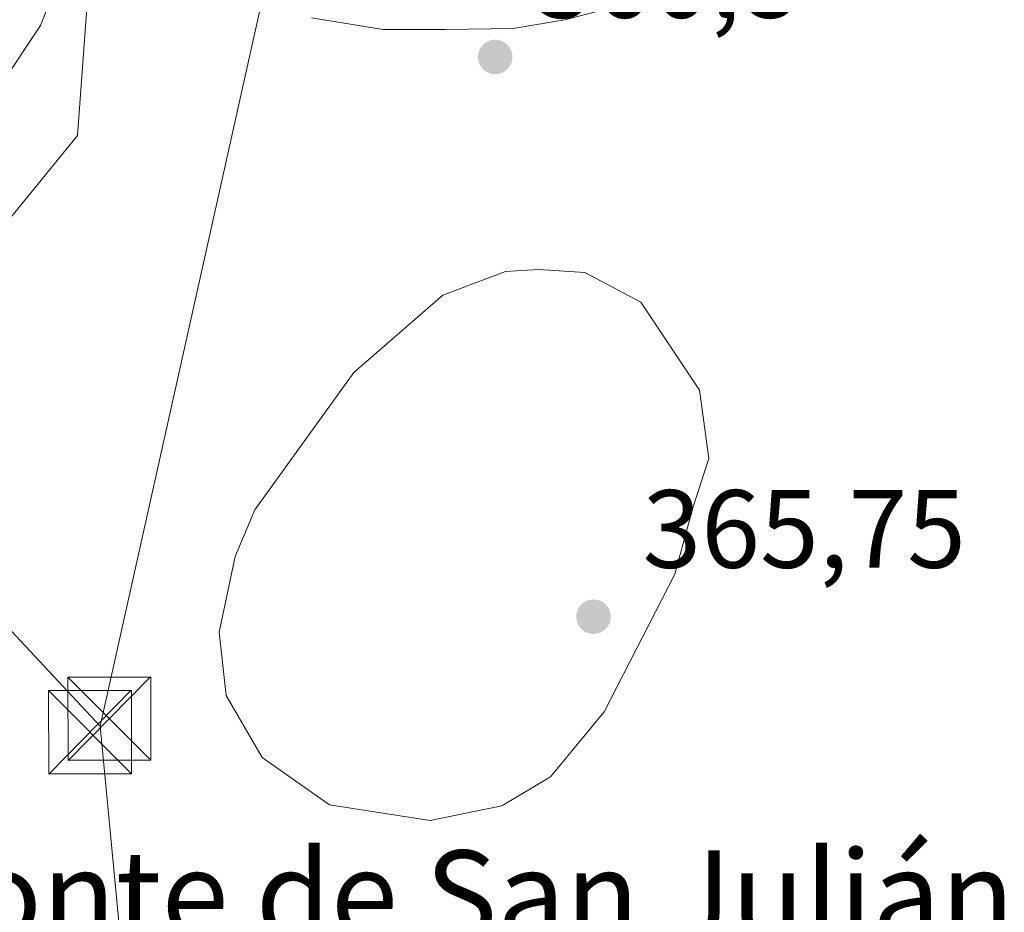
# Model space of a CAD drawing. Units: metres. Extents: x 611340 to 614815, y 4699240 to 4701617.
# Drawn here: x 613241 to 613330, y 4700944 to 4701025 of the extents above; entities that cross this region are included whole.
import ezdxf
from ezdxf.enums import TextEntityAlignment as Align

# ---------------------------------------------------------------- set-up
doc = ezdxf.new("R2010")
doc.units = ezdxf.units.M
doc.header["$MEASUREMENT"] = 0
for name, color, linetype, lineweight in [('Arbolado forestal CxS', 92, 'Continuous', 0), ('Camino Cxs', 7, 'Continuous', 0), ('Curva de nivel normal', 30, 'Continuous', 0), ('Huerta CxS', 92, 'Continuous', 0), ('Pastizal CxS', 92, 'Continuous', 0), ('Piscina CxS', 4, 'Continuous', 0), ('Punto de cota en terreno', 7, 'Continuous', 0), ('Rótulo de punto de cota en terreno', 7, 'Continuous', 0), ('Tendido', 6, 'Continuous', 0), ('Texto cartográfico', 7, 'Continuous', 0), ('Torre de tendido puntual', 7, 'Continuous', 0)]:
    doc.layers.add(name, color=color, linetype=linetype, lineweight=lineweight)
doc.styles.add('Style-Arial', font='txt')

# ---------------------------------------------------------------- blocks, each defined once
blk = doc.blocks.new('5PATER')
at = {"layer": 'Huerta CxS', "linetype": 'Continuous', "lineweight": 0}
h = blk.add_hatch(color=51, dxfattribs=at)
edge = h.paths.add_edge_path()
edge.add_ellipse((0, 0), major_axis=(-0.1095731443231308, -0.1110710700762829), ratio=0.9994222409660322, start_angle=0, end_angle=360)
blk = doc.blocks.new('5TTEND')
at = {"layer": 'Piscina CxS', "color": 7, "linetype": 'Continuous', "lineweight": 0}
for p, q in [((-0.375, 0.3754), (0.375, -0.3746)), ((0.3720000000000001, 0.3784000000000001), (-0.3720000000000001, -0.3776))]:
    blk.add_line(p, q, dxfattribs=at)
at = {"layer": 'Piscina CxS', "color": 7, "linetype": 'Continuous', "lineweight": 0, "flags": 128}
blk.add_lwpolyline([(-0.375, -0.3746), (0.375, -0.3746), (0.375, 0.3754), (-0.375, 0.3754), (-0.3720000000000001, -0.3776)], dxfattribs=at)

msp = doc.modelspace()

# ---------------------------------------------------------------- linework, layer by layer
at = {"layer": 'Arbolado forestal CxS', "color": 92, "linetype": 'Continuous', "lineweight": 0}
for points in [[(613240.3881000001, 4701103.5591, 361.0948999999964), (613235.8082999998, 4701090.3497, 360.676999999996), (613242.0142999999, 4701082.419700001, 360.7390000000014), (613245.4590999996, 4701066.9079, 360.5666000000056), (613249.1536999998, 4701050.2907, 360.3720999999932), (613249.1151000002, 4701049.765100001, 360.3702999999951), (613248.2503000004, 4701038.019900001, 359.9847000000009), (613248.2194999997, 4701037.6009, 359.9588999999978), (613247.0519000003, 4701021.7533, 360.0473000000056), (613246.5115, 4701014.3849, 360.6820000000007), (613234.7725000001, 4701000.0241, 360.334600000002), (613225.9455000004, 4700989.2227, 360.8613000000041), (613219.1341000004, 4700980.887900001, 360.7381000000024), (613209.9502999998, 4700978.303099999, 359.8754000000045), (613202.7089000001, 4700967.616699999, 360.9477000000043), (613194.1234999998, 4700954.939300001, 360.062699999995), (613191.2171, 4700948.415899999, 360.2641000000003), (613190.5355000002, 4700942.1107, 360.3987999999954)], [(613235.8082999998, 4701090.3497, 360.676999999996), (613242.0142999999, 4701082.419700001, 360.7390000000014), (613245.4590999996, 4701066.9079, 360.5666000000056), (613249.1536999998, 4701050.2907, 360.3720999999932), (613249.1151000002, 4701049.765100001, 360.3702999999951), (613248.2503000004, 4701038.019900001, 359.9847000000009), (613248.2194999997, 4701037.6009, 359.9588999999978), (613247.0519000003, 4701021.7533, 360.0473000000056), (613246.5115, 4701014.3849, 360.6820000000007), (613234.7725000001, 4701000.0241, 360.334600000002)]]:
    msp.add_polyline3d(points, dxfattribs=at)
at = {"layer": 'Camino Cxs', "color": 7, "linetype": 'Continuous', "lineweight": 0}
msp.add_polyline3d([(613295.6600000003, 4701026.143800001, 361.1414999999979), (613290.3737000005, 4701024.7982, 361.0233000000007), (613285.7602000004, 4701024.029300001, 360.9314000000013), (613279.7050000001, 4701023.9332, 360.8320999999996), (613274.0343000004, 4701023.9332, 360.7739000000001), (613267.5947000004, 4701024.990499999, 360.8432999999932)], dxfattribs=at)
msp.add_polyline3d([(613295.6600000003, 4701026.143800001, 361.1414999999979), (613290.3737000005, 4701024.7982, 361.0233000000007), (613285.7602000004, 4701024.029300001, 360.9314000000013), (613279.7050000001, 4701023.9332, 360.8320999999996), (613274.0343000004, 4701023.9332, 360.7739000000001), (613267.5947000004, 4701024.990499999, 360.8432999999932)], dxfattribs=at)
at = {"layer": 'Curva de nivel normal', "color": 30, "linetype": 'Continuous', "lineweight": 0, "flags": 128}
for points, elevation in [([(613239.5, 4701060.1801), (613242.5599999996, 4701056.110099999), (613245.5999999996, 4701053.140100001), (613246.8899999997, 4701050.100099999), (613246.7999999998, 4701045.3301), (613246.8300000001, 4701038.210100001), (613245.6600000003, 4701030.620100001), (613243.1600000003, 4701024.290100001), (613239.5099999999, 4701018.8201)], 360), ([(613288.0499999998, 4701002.290100001), (613285.0800000001, 4701002.110099999), (613279.4199999999, 4700999.970100001), (613271.4000000004, 4700993.0001), (613262.4699999997, 4700980.620100001), (613260.7199999997, 4700976.440099999), (613259.2800000003, 4700969.620100001), (613259.9000000004, 4700963.9101), (613263.1500000004, 4700958.300100001), (613269.2000000002, 4700954.0601), (613278.29, 4700952.640100001), (613284.75, 4700953.960100001), (613289.1100000005, 4700956.5601), (613293.9699999997, 4700962.420100001), (613300.3200000003, 4700974.840100001), (613301.9500000002, 4700980.8301), (613303.4000000004, 4700985.270099999), (613302.54, 4700991.420100001), (613297.2800000003, 4700999.340100001), (613292.2100000001, 4701002.020099999), (613288.0499999998, 4701002.290100001)], 365)]:
    msp.add_lwpolyline(points, dxfattribs=dict(at, elevation=elevation))
at = {"layer": 'Pastizal CxS', "color": 92, "linetype": 'Continuous', "lineweight": 0}
for points in [[(613240.3881000001, 4701103.5591, 361.0948999999964), (613235.8082999998, 4701090.3497, 360.676999999996), (613242.0142999999, 4701082.419700001, 360.7390000000014), (613245.4590999996, 4701066.9079, 360.5666000000056), (613249.1536999998, 4701050.2907, 360.3720999999932), (613249.1151000002, 4701049.765100001, 360.3702999999951), (613248.2503000004, 4701038.019900001, 359.9847000000009), (613248.2194999997, 4701037.6009, 359.9588999999978), (613247.0519000003, 4701021.7533, 360.0473000000056), (613246.5115, 4701014.3849, 360.6820000000007), (613234.7725000001, 4701000.0241, 360.334600000002), (613225.9455000004, 4700989.2227, 360.8613000000041), (613219.1341000004, 4700980.887900001, 360.7381000000024), (613209.9502999998, 4700978.303099999, 359.8754000000045), (613202.7089000001, 4700967.616699999, 360.9477000000043), (613194.1234999998, 4700954.939300001, 360.062699999995), (613191.2171, 4700948.415899999, 360.2641000000003), (613190.5355000002, 4700942.1107, 360.3987999999954)], [(613234.7725000001, 4701000.0241, 360.334600000002), (613246.5115, 4701014.3849, 360.6820000000007), (613247.0519000003, 4701021.7533, 360.0473000000056), (613248.2194999997, 4701037.6009, 359.9588999999978), (613248.2503000004, 4701038.019900001, 359.9847000000009), (613249.1151000002, 4701049.765100001, 360.3702999999951), (613249.1536999998, 4701050.2907, 360.3720999999932), (613245.4590999996, 4701066.9079, 360.5666000000056), (613242.0142999999, 4701082.419700001, 360.7390000000014), (613235.8082999998, 4701090.3497, 360.676999999996)]]:
    msp.add_polyline3d(points, dxfattribs=at)
at = {"layer": 'Tendido', "color": 6, "linetype": 'Continuous', "lineweight": 0, "extrusion": (-0.6843748817388211, 0.1438783221627043, 0.7147937112598429), "elevation": 256933.7713538101, "flags": 128}
msp.add_lwpolyline([(-4726563.336438179, -262094.4671130952), (-4726637.067838325, -262093.2036277257), (-4726691.132037561, -262094.647713143)], dxfattribs=at)
at = {"layer": 'Tendido', "color": 6, "linetype": 'Continuous', "lineweight": 0, "extrusion": (0.9915918602964554, 0.09244795787056564, 0.09054809594561984), "elevation": 1042719.349600331, "flags": 128}
msp.add_lwpolyline([(4623496.362787539, -94442.18104636978), (4623574.2355149, -94444.34915276944), (4623652.923254293, -94443.72024191442), (4623735.134356023, -94441.49553032723)], dxfattribs=at)
at = {"layer": 'Tendido', "color": 6, "linetype": 'Continuous', "lineweight": 0}
msp.add_polyline3d([(612669.4335000003, 4701583.1184, 364.5117000000027), (612719.0999999996, 4701529.880000001, 364.1425000000018), (612790.3499999996, 4701453, 362.5996000000014), (612870.3899999997, 4701367.029999999, 362.1343999999954), (612930.54, 4701302.640000001, 362.315499999997), (612990.5999999996, 4701237.810000001, 361.6616999999969), (613049.2023, 4701174.7313, 361.1760000000068), (613111.4900000002, 4701107.59, 362.1494999999995), (613165.6719000004, 4701050.748199999, 363.5725999999996), (613221.5244000005, 4700990.0429, 361.9870999999985), (613248.5366000002, 4700961.130100001, 362.7146000000066)], dxfattribs=at)

# ---------------------------------------------------------------- block references
at = {"layer": 'Punto de cota en terreno', "color": 7, "linetype": 'Continuous', "lineweight": 0, "xscale": 10, "yscale": 10, "zscale": 10}
for p in [(613284.1399999997, 4701021.449999999, 360.8000000000029), (613293, 4700971, 365.75)]:
    msp.add_blockref('5PATER', p, dxfattribs=at)
at = {"layer": 'Torre de tendido puntual', "color": 7, "linetype": 'Continuous', "lineweight": 0, "xscale": 10, "yscale": 10, "zscale": 10}
for p in [(613249.3656000001, 4700961.8082, 362.8516999999993), (613247.6250999998, 4700960.5952, 362.5801999999967)]:
    msp.add_blockref('5TTEND', p, dxfattribs=at)

# ---------------------------------------------------------------- texts
at = {"layer": 'Rótulo de punto de cota en terreno', "color": 7, "linetype": 'Continuous', "lineweight": 0, "style": 'Style-Arial'}
for s, p in [('360,8', (613287.6677999999, 4701024.977800001)), ('365,75', (613297.4096999997, 4700975.409700001))]:
    msp.add_text(s, height=7.000000000000002, dxfattribs=at).set_placement(p)
at = {"layer": 'Texto cartográfico', "color": 7, "linetype": 'Continuous', "lineweight": 0, "style": 'Style-Arial'}
msp.add_text('Monte de San Julián', height=8, dxfattribs=at).set_placement((613279.37952561, 4700945.940149999), align=Align.MIDDLE_CENTER)

doc.saveas('drawing.dxf')
